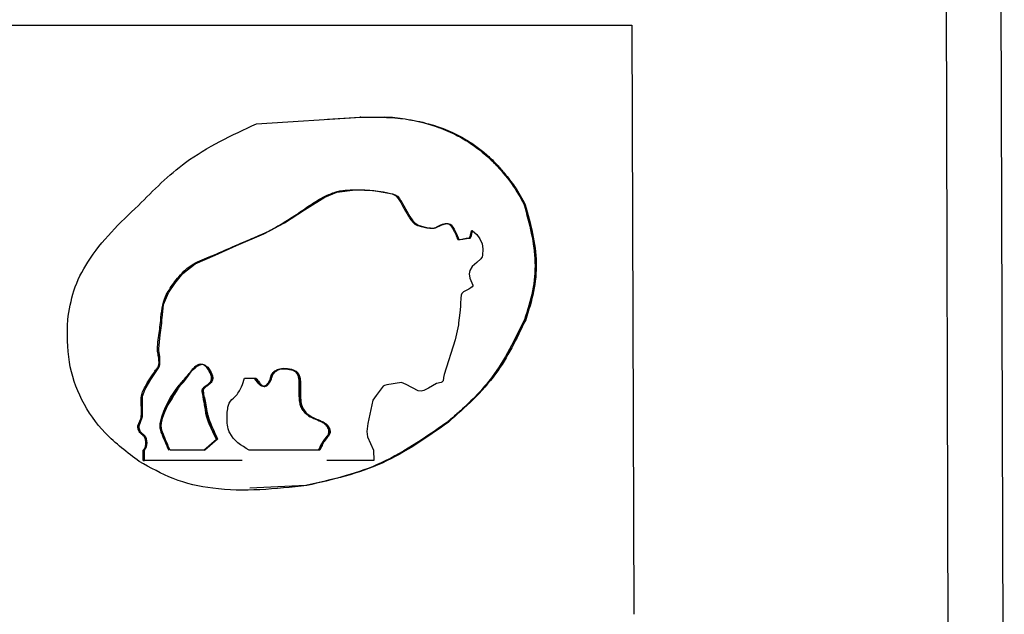
# Model space of a CAD drawing. Units: millimetres. Extents: x 5 to 292, y 5 to 415.
# Drawn here: x 85 to 90, y 242 to 245 of the extents above; entities that cross this region are included whole.
import ezdxf

# ---------------------------------------------------------------- set-up
doc = ezdxf.new("R2010")
doc.units = ezdxf.units.MM

msp = doc.modelspace()

# ---------------------------------------------------------------- linework, layer by layer
at = {"color": 8, "linetype": 'Continuous', "lineweight": 25}
for p, q in [((89.3593, 238.994), (89.2995, 258.7879)), ((89.5772, 258.7888), (89.6359, 238.9908)), ((85.823, 243.0171), (85.8549, 242.9798))]:
    msp.add_line(p, q, dxfattribs=at)
at = {"color": 7, "linetype": 'Continuous', "lineweight": 25}
for p, q in [((87.7423, 244.8124), (87.7524, 241.8163)), ((85.833, 244.3105), (86.3638, 244.3451)), ((86.1933, 244.3344), (86.3577, 244.3451)), ((86.3638, 244.3451), (86.3577, 244.3451)), ((87.1999, 243.8993), (87.1938, 243.8993)), ((86.7093, 243.7812), (86.7186, 243.7812)), ((86.9322, 243.7662), (86.926, 243.7662)), ((87.2019, 243.3143), (87.1957, 243.3143)), ((85.7725, 243.0171), (85.8291, 243.0171)), ((86.8069, 242.7919), (86.8007, 242.7919)), ((85.5647, 242.6509), (85.6291, 242.7077)), ((85.6352, 242.7077), (85.5708, 242.6509)), ((85.6352, 242.7077), (85.6291, 242.7077)), ((85.2574, 242.5987), (85.2572, 242.6509)), ((85.2572, 242.6509), (85.2633, 242.6509)), ((85.2635, 242.5987), (85.2633, 242.6509)), ((85.5708, 242.6509), (85.3936, 242.6509)), ((86.1546, 242.6509), (85.7959, 242.6509)), ((86.4286, 242.6509), (86.4288, 242.5987)), ((85.2574, 242.5987), (85.2635, 242.5987)), ((85.7605, 242.5987), (85.2635, 242.5987)), ((86.4288, 242.5987), (86.1899, 242.5987)), ((86.0831, 242.471), (85.7985, 242.4583)), ((86.0892, 242.471), (86.0831, 242.471))]:
    msp.add_line(p, q, dxfattribs=at)
at = {"color": 7, "linetype": 'Continuous', "lineweight": 25, "flags": 128}
for points in [[(85.2633, 242.6509), (85.2739, 242.6684), (85.2761, 242.6888), (85.2737, 242.7088), (85.2696, 242.7177), (85.263, 242.7248), (85.2463, 242.74), (85.243, 242.7449), (85.2423, 242.7463), (85.2421, 242.7467), (85.242, 242.7468), (85.242, 242.7469), (85.242, 242.7469), (85.242, 242.7469), (85.242, 242.7469), (85.242, 242.7469), (85.242, 242.7469), (85.2363, 242.7624), (85.2355, 242.7689), (85.2359, 242.7744), (85.2411, 242.7886), (85.2531, 242.8229), (85.2529, 242.8834), (85.2537, 242.9258), (85.2661, 242.9615), (85.295, 243.0108), (85.3329, 243.0669), (85.3386, 243.0754), (85.3421, 243.0866), (85.3407, 243.1254), (85.3362, 243.1572), (85.3359, 243.1656), (85.343, 243.2381), (85.3509, 243.2972), (85.352, 243.3137), (85.3522, 243.3187), (85.3523, 243.3205), (85.3524, 243.321), (85.3524, 243.3212), (85.3524, 243.3213), (85.3524, 243.3213), (85.3524, 243.3214), (85.3524, 243.3214), (85.3524, 243.3214), (85.3524, 243.3214), (85.3524, 243.3214), (85.3607, 243.3913), (85.3851, 243.4502), (85.4175, 243.4989), (85.4584, 243.5494), (85.5209, 243.5991), (85.6235, 243.6422), (85.7315, 243.6923), (85.8699, 243.7505), (85.9753, 243.8072), (86.077, 243.8735), (86.1807, 243.9382), (86.2409, 243.9632), (86.3353, 243.9744), (86.4289, 243.9715), (86.5254, 243.9545), (86.5386, 243.9494), (86.5501, 243.9418), (86.5602, 243.93), (86.5639, 243.9244), (86.5654, 243.9219), (86.5661, 243.9208), (86.5664, 243.9203), (86.5666, 243.9201), (86.5666, 243.92), (86.5666, 243.9199), (86.5666, 243.9199), (86.5667, 243.9199), (86.5667, 243.9199), (86.6126, 243.8393), (86.6279, 243.8169), (86.6377, 243.8064), (86.6548, 243.795), (86.6783, 243.7875), (86.7068, 243.7815), (86.7401, 243.7798), (86.7756, 243.7963), (86.7936, 243.8021), (86.8058, 243.8031), (86.8118, 243.8024), (86.8175, 243.8003), (86.8233, 243.7961), (86.8384, 243.7739), (86.8484, 243.754), (86.8592, 243.7306), (86.8601, 243.7278), (86.8616, 243.7243), (86.8632, 243.7229), (86.8655, 243.7221), (86.8827, 243.7241), (86.901, 243.7278), (86.9111, 243.7287), (86.9157, 243.7284), (86.918, 243.7285), (86.919, 243.7288), (86.9194, 243.7291), (86.9198, 243.7295), (86.9225, 243.7341), (86.9243, 243.7373), (86.9266, 243.7428), (86.9322, 243.7662)], [(86.9322, 243.7662), (86.9529, 243.7479), (86.9693, 243.7257), (86.9798, 243.7004), (86.9839, 243.6739), (86.9819, 243.6416), (86.9798, 243.6334), (86.9741, 243.6243), (86.953, 243.6051), (86.9292, 243.5848), (86.9174, 243.5642), (86.9154, 243.5565), (86.9149, 243.5472), (86.9177, 243.5248), (86.9333, 243.4906), (86.9335, 243.4893), (86.9333, 243.4883), (86.933, 243.4872), (86.9293, 243.482), (86.9227, 243.4756), (86.9123, 243.4698), (86.8853, 243.4559), (86.878, 243.4471), (86.8745, 243.4391), (86.8743, 243.4386), (86.8735, 243.4355), (86.8721, 243.4269), (86.8709, 243.3942), (86.8708, 243.3925), (86.8698, 243.3809), (86.8663, 243.3498), (86.8609, 243.2983), (86.86, 243.2923), (86.8595, 243.2888), (86.8594, 243.2884), (86.8594, 243.2882), (86.8594, 243.2882), (86.8594, 243.2882), (86.8594, 243.2882), (86.8594, 243.2882), (86.8594, 243.2882), (86.8433, 243.2121), (86.7871, 243.036), (86.7842, 243.0208), (86.7841, 243.0174), (86.7841, 243.0165), (86.7841, 243.0161), (86.7841, 243.0159), (86.7841, 243.0158), (86.784, 243.0158), (86.784, 243.0158), (86.783, 243.0065), (86.7816, 243.0027), (86.779, 242.9993), (86.7755, 242.9966), (86.7713, 242.9947), (86.7477, 242.9904), (86.7074, 242.9663), (86.6839, 242.9536), (86.67, 242.9518), (86.6556, 242.9531), (86.5943, 242.9843), (86.5699, 242.9944), (86.4959, 242.9829), (86.484, 242.9799), (86.4769, 242.9761), (86.4415, 242.9286), (86.4253, 242.905), (86.3983, 242.7857), (86.3947, 242.7464), (86.3971, 242.7182), (86.4286, 242.6509)]]:
    msp.add_lwpolyline(points, dxfattribs=at)
at = {"color": 7, "linetype": 'Continuous', "lineweight": 25}
for points, knots in [([(84.3018, 244.8124), (84.7039, 244.8124), (85.5081, 244.8124), (86.6643, 244.8124), (87.383, 244.8124), (87.7423, 244.8124)], [0, 0, 0, 0, 0.333333, 0.666667, 1, 1, 1, 1]), ([(85.2323, 243.8957), (85.3093, 243.9729), (85.4863, 244.1504), (85.7078, 244.2527), (85.833, 244.3105)], [0, 0, 0, 0, 0.435201, 1, 1, 1, 1]), ([(86.3577, 244.3451), (86.3885, 244.3451), (86.4583, 244.3452), (86.5893, 244.3398), (86.7211, 244.3091), (86.8502, 244.2561), (86.9446, 244.1981), (87.012, 244.1414), (87.0482, 244.1047), (87.0901, 244.0577), (87.1435, 243.9944), (87.1793, 243.9267), (87.1938, 243.8993)], [0, 0, 0, 0, 0.0929607, 0.2105935, 0.3978826, 0.5015372, 0.6324892, 0.7285861, 0.7613144, 0.7835322, 0.9122046, 1, 1, 1, 1]), ([(86.3638, 244.3451), (86.3866, 244.3441), (86.4268, 244.3425), (86.5021, 244.3475), (86.5948, 244.3358), (86.7364, 244.3079), (86.8598, 244.2567), (86.9557, 244.1932), (87.0083, 244.1505), (87.0548, 244.1057), (87.0994, 244.0517), (87.1518, 243.9879), (87.1827, 243.931), (87.1999, 243.8993)], [0, 0, 0, 0, 0.0687669, 0.121529, 0.2281891, 0.3509111, 0.5606588, 0.6278682, 0.6945032, 0.7611062, 0.8171005, 0.8977704, 1, 1, 1, 1]), ([(85.2572, 242.6509), (85.2608, 242.6555), (85.2657, 242.6617), (85.2688, 242.6714), (85.2702, 242.6833), (85.2703, 242.6966), (85.2676, 242.7099), (85.2632, 242.7192), (85.2517, 242.7299), (85.2365, 242.7417), (85.2309, 242.7582), (85.2291, 242.768), (85.2296, 242.7768), (85.2355, 242.7904), (85.2466, 242.8106), (85.2484, 242.8349), (85.2481, 242.8593), (85.2471, 242.8781), (85.2458, 242.8993), (85.2456, 242.9214), (85.2559, 242.9572), (85.2785, 242.9966), (85.3002, 243.0265), (85.3137, 243.0477), (85.3208, 243.06), (85.3316, 243.0722), (85.3401, 243.0958), (85.3354, 243.1212), (85.3301, 243.1512), (85.3285, 243.1822), (85.3374, 243.2367), (85.3476, 243.3221), (85.3542, 243.4085), (85.3959, 243.4792), (85.4298, 243.5253), (85.4681, 243.5668), (85.5181, 243.6049), (85.5971, 243.6341), (85.6997, 243.68), (85.7981, 243.7227), (85.8836, 243.758), (85.9514, 243.7958), (86.0226, 243.8394), (86.0943, 243.8906), (86.165, 243.9351), (86.2153, 243.9575), (86.2443, 243.9661), (86.2542, 243.969), (86.2752, 243.9724), (86.321, 243.9753), (86.4046, 243.9751), (86.48, 243.9656), (86.5301, 243.9519), (86.5439, 243.9424), (86.5535, 243.9317), (86.564, 243.9147), (86.5721, 243.8999), (86.5783, 243.8885), (86.5879, 243.8718), (86.602, 243.8462), (86.6189, 243.8193), (86.6322, 243.8053), (86.6411, 243.7987), (86.648, 243.795), (86.6723, 243.7872), (86.7013, 243.7809), (86.7308, 243.7784), (86.7425, 243.7819), (86.7565, 243.7893), (86.7726, 243.7996), (86.7911, 243.8028), (86.8015, 243.8035), (86.809, 243.8017), (86.8175, 243.7967), (86.8342, 243.7748), (86.8451, 243.7496), (86.8538, 243.7286), (86.8548, 243.725), (86.8562, 243.7234), (86.8576, 243.7225), (86.8593, 243.7221), (86.8711, 243.7217), (86.8869, 243.7274), (86.9038, 243.7288), (86.9106, 243.7283), (86.9123, 243.7286), (86.913, 243.7289), (86.9134, 243.7292), (86.9148, 243.7315), (86.9189, 243.738), (86.9235, 243.7503), (86.9252, 243.7609), (86.926, 243.7662)], [0, 0, 0, 0, 0.0062322, 0.0083856, 0.0107095, 0.0189444, 0.022291, 0.024919, 0.0297549, 0.0391086, 0.0453104, 0.0476551, 0.0495953, 0.0544235, 0.0632242, 0.0740525, 0.0795074, 0.089059, 0.0938775, 0.1018966, 0.1121896, 0.1328908, 0.1501763, 0.151938, 0.159986, 0.1653397, 0.1694242, 0.1860313, 0.1912856, 0.2017445, 0.218537, 0.2493631, 0.2934641, 0.3066171, 0.3368203, 0.3551437, 0.3678078, 0.4054349, 0.4481481, 0.4935508, 0.5254475, 0.5521124, 0.5803464, 0.618877, 0.650531, 0.6740378, 0.6811398, 0.6851652, 0.6858557, 0.705626, 0.7381178, 0.78249, 0.7939202, 0.7975072, 0.801321, 0.8096684, 0.8190942, 0.8196206, 0.823667, 0.8399118, 0.8512955, 0.8580896, 0.8610894, 0.8638809, 0.8670119, 0.8906356, 0.8987378, 0.9013452, 0.9047571, 0.9170251, 0.9229304, 0.9267348, 0.9292802, 0.9318923, 0.9378631, 0.959042, 0.9612656, 0.9623757, 0.9629564, 0.9635627, 0.9642411, 0.9650257, 0.9774989, 0.983577, 0.9850501, 0.9855193, 0.9856932, 0.9858333, 0.9861407, 0.9886179, 0.9943347, 1, 1, 1, 1]), ([(84.8728, 243.3143), (84.881, 243.3642), (84.8981, 243.4681), (85.0066, 243.6803), (85.1388, 243.8065), (85.2323, 243.8957)], [0, 0, 0, 0, 0.2128512, 0.4435474, 1, 1, 1, 1]), ([(87.1938, 243.8993), (87.2202, 243.8026), (87.2594, 243.6588), (87.2414, 243.4567), (87.2112, 243.3627), (87.1957, 243.3143)], [0, 0, 0, 0, 0.499227, 0.74244, 1, 1, 1, 1]), ([(87.1999, 243.8993), (87.2265, 243.8016), (87.2659, 243.6567), (87.2471, 243.4547), (87.2171, 243.3617), (87.2019, 243.3143)], [0, 0, 0, 0, 0.503818, 0.747742, 1, 1, 1, 1]), ([(85.2367, 242.5939), (85.1763, 242.6389), (85.0616, 242.7246), (84.9377, 242.9004), (84.8686, 243.1015), (84.8714, 243.242), (84.8728, 243.3143)], [0, 0, 0, 0, 0.269813, 0.512836, 0.749035, 1, 1, 1, 1]), ([(87.1957, 243.3143), (87.1462, 243.213), (87.0606, 243.0381), (86.9128, 242.8882), (86.8335, 242.8189), (86.811, 242.8003), (86.8039, 242.7945), (86.8016, 242.7926), (86.8007, 242.7919)], [0, 0, 0, 0, 0.497819, 0.859125, 0.957854, 0.986063, 0.994821, 1, 1, 1, 1]), ([(87.2019, 243.3143), (87.1557, 243.2181), (87.0573, 243.0131), (86.8936, 242.8686), (86.8069, 242.7919)], [0, 0, 0, 0, 0.469794, 1, 1, 1, 1]), ([(85.6291, 242.7077), (85.6038, 242.7558), (85.5688, 242.8225), (85.5717, 242.9101), (85.5572, 242.9401), (85.5557, 242.9539), (85.5565, 242.9587), (85.5594, 242.9636), (85.5625, 242.9668), (85.5714, 242.9741), (85.5829, 242.982), (85.5946, 242.9934), (85.6005, 243.0014), (85.6031, 243.0084), (85.6047, 243.0164), (85.6036, 243.0261), (85.5979, 243.0438), (85.5892, 243.0592), (85.5801, 243.0706), (85.5741, 243.0779), (85.5666, 243.0839), (85.5569, 243.0872), (85.549, 243.0878), (85.5375, 243.0858), (85.5099, 243.0695), (85.4819, 243.0281), (85.4496, 242.9948), (85.4303, 242.9666), (85.4001, 242.9189), (85.3711, 242.8618), (85.3455, 242.8036), (85.3402, 242.7687), (85.3573, 242.7172), (85.3752, 242.6779), (85.3874, 242.6509)], [0, 0, 0, 0, 0.166165, 0.230117, 0.263124, 0.268094, 0.272669, 0.278089, 0.285557, 0.28697, 0.315083, 0.330734, 0.339004, 0.346458, 0.353907, 0.364057, 0.376125, 0.411782, 0.418514, 0.422539, 0.441613, 0.448385, 0.455886, 0.467368, 0.486396, 0.557869, 0.621863, 0.634521, 0.665844, 0.799986, 0.834995, 0.864376, 0.9067, 1, 1, 1, 1]), ([(85.3936, 242.6509), (85.3812, 242.6789), (85.3653, 242.7148), (85.3501, 242.7558), (85.3481, 242.7765), (85.3555, 242.8377), (85.3883, 242.8882), (85.4194, 242.9393), (85.4294, 242.9545), (85.4449, 242.9811), (85.4692, 243.0015), (85.483, 243.0251), (85.4981, 243.0476), (85.5093, 243.0587), (85.5201, 243.0687), (85.5255, 243.0729), (85.5335, 243.0803), (85.5456, 243.0861), (85.5571, 243.0883), (85.5678, 243.0862), (85.5804, 243.0782), (85.5956, 243.0595), (85.607, 243.0386), (85.6105, 243.0212), (85.6104, 243.0138), (85.6088, 243.0068), (85.6033, 242.9949), (85.5881, 242.9812), (85.5721, 242.9712), (85.564, 242.9617), (85.5621, 242.9569), (85.5621, 242.9296), (85.5774, 242.8908), (85.58, 242.8422), (85.5999, 242.7833), (85.6194, 242.7414), (85.6352, 242.7077)], [0, 0, 0, 0, 0.095988, 0.122683, 0.134897, 0.159978, 0.311898, 0.315833, 0.348325, 0.369479, 0.412071, 0.448155, 0.455119, 0.49752, 0.49803, 0.502106, 0.519671, 0.532718, 0.545531, 0.557437, 0.56745, 0.59334, 0.632818, 0.640664, 0.648046, 0.655298, 0.662769, 0.688872, 0.718861, 0.723939, 0.728394, 0.734475, 0.807356, 0.85535, 0.883506, 1, 1, 1, 1]), ([(86.1485, 242.6509), (86.1501, 242.6543), (86.1597, 242.6744), (86.173, 242.6989), (86.1888, 242.7199), (86.1968, 242.7273), (86.1997, 242.7345), (86.2015, 242.7418), (86.2012, 242.7504), (86.1993, 242.7604), (86.194, 242.7697), (86.1874, 242.7776), (86.1773, 242.788), (86.1441, 242.8059), (86.1041, 242.8175), (86.0733, 242.8471), (86.0608, 242.8663), (86.0457, 242.9151), (86.0527, 242.9655), (86.0491, 243.0125), (86.0456, 243.0292), (86.0389, 243.0424), (86.0292, 243.0525), (86.0167, 243.0587), (86.0034, 243.0615), (85.9941, 243.0634), (85.9895, 243.0641), (85.9892, 243.0642), (85.9891, 243.0642), (85.9818, 243.0654), (85.9645, 243.0659), (85.9427, 243.0626), (85.9264, 243.0534), (85.9154, 243.0432), (85.907, 243.0305), (85.9037, 243.0169), (85.8994, 243.0022), (85.8901, 242.9893), (85.88, 242.9789), (85.8719, 242.9759), (85.8661, 242.9751), (85.8597, 242.9763), (85.843, 242.9883), (85.8323, 243.0037), (85.823, 243.0171)], [0, 0, 0, 0, 0.014735, 0.085706, 0.107207, 0.118034, 0.12817, 0.1365, 0.146495, 0.160607, 0.174673, 0.187185, 0.200883, 0.231711, 0.338077, 0.366452, 0.398562, 0.42593, 0.559111, 0.584638, 0.604737, 0.623442, 0.640663, 0.658873, 0.678684, 0.696157, 0.697507, 0.697663, 0.697683, 0.697692, 0.728434, 0.767459, 0.786115, 0.802816, 0.826809, 0.843697, 0.855795, 0.884886, 0.904623, 0.911498, 0.919418, 0.928284, 0.937436, 1, 1, 1, 1]), ([(85.8291, 243.0171), (85.8354, 243.0101), (85.8456, 242.9989), (85.8561, 242.9841), (85.8643, 242.9767), (85.8716, 242.9751), (85.8783, 242.9757), (85.886, 242.9791), (85.8939, 242.9869), (85.9042, 242.9998), (85.9096, 243.0162), (85.9146, 243.0337), (85.9237, 243.0458), (85.9368, 243.0562), (85.9581, 243.0659), (85.9907, 243.0657), (86.0209, 243.0613), (86.0382, 243.0496), (86.0454, 243.0414), (86.0509, 243.0308), (86.0535, 243.0215), (86.0544, 243.0159), (86.0545, 243.0146), (86.0546, 243.0144), (86.0546, 243.0144), (86.0545, 243.0132), (86.061, 242.9774), (86.0523, 242.9294), (86.0632, 242.8734), (86.0785, 242.8476), (86.0949, 242.8319), (86.1084, 242.8239), (86.1232, 242.8148), (86.147, 242.805), (86.1747, 242.7952), (86.1938, 242.7779), (86.2047, 242.7639), (86.2074, 242.7505), (86.2076, 242.7419), (86.2063, 242.7355), (86.1995, 242.7206), (86.1854, 242.7078), (86.1742, 242.6896), (86.1696, 242.6805), (86.1652, 242.6719), (86.1606, 242.6635), (86.1567, 242.6552), (86.1546, 242.6509)], [0, 0, 0, 0, 0.036784, 0.0589491, 0.0707904, 0.0789712, 0.0884602, 0.0980475, 0.1123243, 0.1318402, 0.1621379, 0.1768766, 0.2014067, 0.2192483, 0.2432329, 0.2945916, 0.3505885, 0.3643176, 0.3773706, 0.3930813, 0.4096306, 0.4139942, 0.4145473, 0.4146166, 0.4146253, 0.4146286, 0.4190169, 0.5521254, 0.5945558, 0.6319301, 0.6660002, 0.6829409, 0.6950595, 0.7356741, 0.7877522, 0.8125368, 0.8378016, 0.8550176, 0.8632565, 0.8700223, 0.8799588, 0.9253806, 0.9440486, 0.9627198, 0.9647753, 0.9813801, 1, 1, 1, 1]), ([(85.7959, 242.6509), (85.7561, 242.6749), (85.71, 242.7028), (85.6822, 242.7766), (85.6822, 242.8218), (85.6863, 242.8652), (85.6952, 242.8992), (85.7302, 242.9249), (85.7564, 242.9685), (85.7676, 243.0024), (85.7725, 243.0171)], [0, 0, 0, 0, 0.309442, 0.359417, 0.527804, 0.60426, 0.655884, 0.758038, 0.894587, 1, 1, 1, 1]), ([(86.8007, 242.7919), (86.6854, 242.7112), (86.4661, 242.5576), (86.2063, 242.4989), (86.0831, 242.471)], [0, 0, 0, 0, 0.525578, 1, 1, 1, 1]), ([(86.8069, 242.7919), (86.6986, 242.7154), (86.48, 242.561), (86.2203, 242.5012), (86.0892, 242.471)], [0, 0, 0, 0, 0.495272, 1, 1, 1, 1]), ([(86.0892, 242.471), (85.9298, 242.4537), (85.7028, 242.429), (85.4113, 242.4956), (85.2934, 242.562), (85.2367, 242.5939)], [0, 0, 0, 0, 0.550526, 0.783749, 1, 1, 1, 1])]:
    msp.add_open_spline(points, degree=3, knots=knots, dxfattribs=at)
at = {"color": 8, "linetype": 'Continuous', "lineweight": 25}
for points, knots in [([(85.3874, 242.6509), (85.3753, 242.6779), (85.3575, 242.7171), (85.3401, 242.7684), (85.3557, 242.8603), (85.4099, 242.9458), (85.4803, 243.0299), (85.5092, 243.061), (85.5244, 243.0774)], [0, 0, 0, 0, 0.181825, 0.264308, 0.318565, 0.736, 0.860719, 1, 1, 1, 1]), ([(85.5738, 243.0775), (85.5771, 243.0738), (85.588, 243.0619), (85.5978, 243.0437), (85.6038, 243.0261), (85.6047, 243.0157), (85.6023, 243.0048), (85.5905, 242.9861), (85.5727, 242.9759), (85.5597, 242.9642), (85.5566, 242.9593), (85.5557, 242.9536), (85.5613, 242.9153), (85.5688, 242.8625), (85.5933, 242.7816), (85.6147, 242.7373), (85.6291, 242.7077)], [0, 0, 0, 0, 0.036788, 0.120188, 0.148686, 0.172192, 0.194473, 0.228392, 0.331691, 0.346247, 0.360168, 0.373601, 0.386462, 0.640207, 0.759414, 1, 1, 1, 1]), ([(85.887, 242.9864), (85.89, 242.9901), (85.8934, 242.9942), (85.8964, 242.9991), (85.8969, 242.9999), (85.8971, 243.0002), (85.8972, 243.0004), (85.8972, 243.0004), (85.8972, 243.0004), (85.8995, 243.0038), (85.9038, 243.0159), (85.9078, 243.0326), (85.9183, 243.0462), (85.9286, 243.0548), (85.9367, 243.0586), (85.9409, 243.0606)], [0, 0, 0, 0, 0.152602, 0.169566, 0.17787, 0.181975, 0.182488, 0.182618, 0.18268, 0.182737, 0.314821, 0.571559, 0.707075, 0.8498, 1, 1, 1, 1]), ([(85.9867, 243.0645), (85.9932, 243.0634), (86.0034, 243.0616), (86.0182, 243.0581), (86.0283, 243.0527), (86.0362, 243.0453), (86.0435, 243.0345), (86.049, 243.0169), (86.0521, 242.9715), (86.0477, 242.9245), (86.0551, 242.8838), (86.0592, 242.8725), (86.0639, 242.8616), (86.0732, 242.8472), (86.1039, 242.8176), (86.1431, 242.8061), (86.1775, 242.788), (86.1897, 242.7752), (86.1986, 242.7628), (86.2012, 242.751), (86.2016, 242.7419), (86.1997, 242.7344), (86.1941, 242.7223), (86.1698, 242.7001), (86.1575, 242.6716), (86.1485, 242.6509)], [0, 0, 0, 0, 0.038869, 0.060126, 0.08794, 0.10381, 0.120966, 0.159013, 0.202348, 0.366272, 0.41126, 0.424536, 0.431649, 0.476292, 0.517932, 0.669659, 0.707676, 0.740635, 0.768413, 0.791056, 0.804966, 0.817237, 0.832393, 0.877792, 1, 1, 1, 1])]:
    msp.add_open_spline(points, degree=3, knots=knots, dxfattribs=at)

doc.saveas('drawing.dxf')
